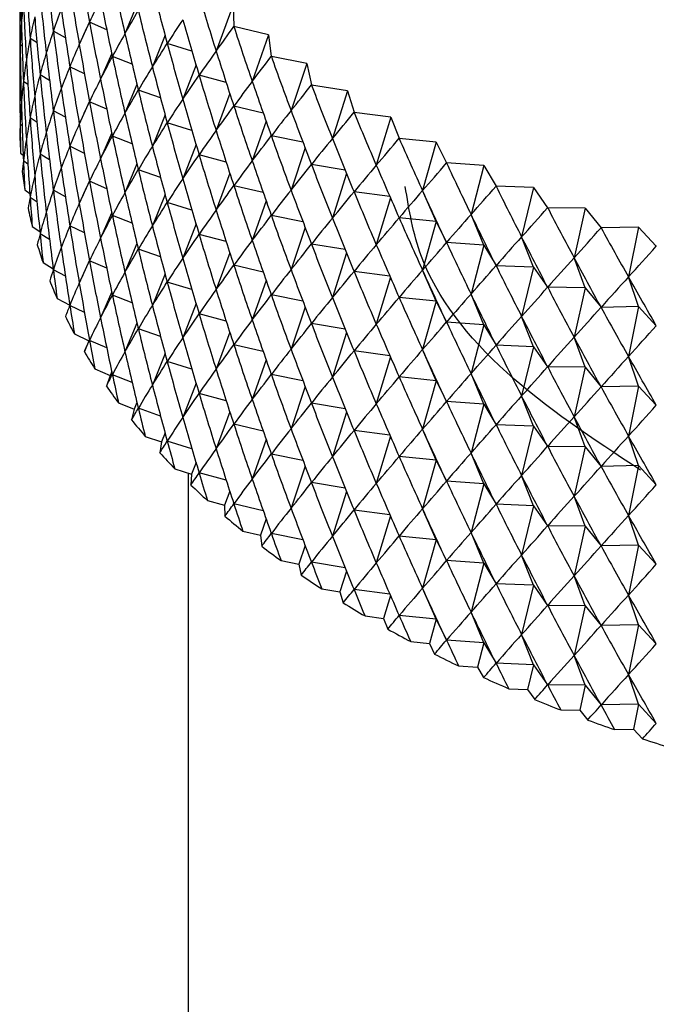
# Model space of a CAD drawing. Units: millimetres. Extents: x 5 to 995, y 5 to 995.
# Drawn here: x 880 to 883, y 850 to 854 of the extents above; entities that cross this region are included whole.
import ezdxf

# ---------------------------------------------------------------- set-up
doc = ezdxf.new("R2010")
doc.units = ezdxf.units.MM

msp = doc.modelspace()

# ---------------------------------------------------------------- linework, layer by layer
at = {"color": 7, "linetype": 'Continuous', "lineweight": 25}
for p, q in [((880.7066, 854.3089), (880.6575, 854.1909)), ((881.1017, 854.309), (881.0318, 854.1195)), ((881.1017, 854.309), (881.1044, 854.2201)), ((880.5116, 854.24), (880.4699, 854.1463)), ((880.4128, 854.1744), (880.3634, 854.201)), ((880.5826, 854.2073), (880.5121, 854.2379)), ((881.1047, 854.2198), (881.1044, 854.2201)), ((881.2475, 854.1865), (881.1047, 854.2198)), ((880.2964, 854.1526), (880.268, 854.1714)), ((880.8221, 854.1841), (880.7702, 854.0545)), ((881.2475, 854.1865), (881.1801, 853.9949)), ((881.2475, 854.1865), (881.2583, 854.0978)), ((880.2351, 854.1393), (880.2269, 854.146)), ((880.9326, 854.1197), (880.8312, 854.1508)), ((880.603, 854.1099), (880.5573, 854.0039)), ((880.6869, 854.0653), (880.6059, 854.0969)), ((881.2586, 854.0975), (881.2583, 854.0978)), ((881.4042, 854.0686), (881.2586, 854.0975)), ((880.4912, 854.026), (880.4312, 854.055)), ((880.9493, 854.0626), (880.8951, 853.9217)), ((881.4042, 854.0686), (881.3395, 853.875)), ((881.4042, 854.0686), (881.423, 853.9804)), ((880.3478, 853.999), (880.309, 854.0222)), ((881.0733, 853.99), (880.9621, 854.0199)), ((880.2588, 853.9817), (880.2406, 853.9951)), ((880.7066, 853.9823), (880.6575, 853.8643)), ((880.8036, 853.9272), (880.7124, 853.9588)), ((881.4234, 853.9801), (881.423, 853.9804)), ((881.5714, 853.9556), (881.4234, 853.9801)), ((881.0879, 853.9447), (881.0318, 853.7928)), ((881.5714, 853.9556), (881.5095, 853.7601)), ((881.5714, 853.9556), (881.5981, 853.8681)), ((880.5116, 853.9134), (880.4699, 853.8197)), ((880.5826, 853.8806), (880.5121, 853.9113)), ((881.2254, 853.8651), (881.1047, 853.8932)), ((880.2256, 853.8516), (880.2265, 853.8508)), ((880.2964, 853.826), (880.268, 853.8448)), ((880.4128, 853.8478), (880.3634, 853.8744)), ((880.8221, 853.8575), (880.7702, 853.7279)), ((881.5985, 853.8678), (881.5981, 853.8681)), ((881.7486, 853.8478), (881.5985, 853.8678)), ((881.7486, 853.8478), (881.6897, 853.6505)), ((881.7486, 853.8478), (881.7832, 853.7612)), ((880.2351, 853.8127), (880.2269, 853.8194)), ((880.9326, 853.7931), (880.8312, 853.8242)), ((881.2373, 853.8309), (881.1801, 853.6683)), ((880.603, 853.7833), (880.5573, 853.6773)), ((880.6869, 853.7387), (880.6059, 853.7702)), ((881.3884, 853.7451), (881.2586, 853.7709)), ((881.7836, 853.761), (881.7832, 853.7612)), ((881.9353, 853.7455), (881.7836, 853.761)), ((880.4912, 853.6994), (880.4312, 853.7284)), ((880.9493, 853.736), (880.8951, 853.5951)), ((881.3974, 853.7215), (881.3395, 853.5484)), ((881.9353, 853.7455), (881.8795, 853.5465)), ((881.9353, 853.7455), (881.9777, 853.6601)), ((880.229, 853.7005), (880.2396, 853.6917)), ((880.3478, 853.6723), (880.309, 853.6956)), ((881.0733, 853.6634), (880.9621, 853.6933)), ((880.2588, 853.6551), (880.2406, 853.6685)), ((880.7066, 853.6557), (880.6575, 853.5377)), ((881.562, 853.6306), (881.4234, 853.6535)), ((881.9782, 853.6599), (881.9777, 853.6601)), ((882.131, 853.649), (881.9782, 853.6599)), ((882.131, 853.649), (882.0786, 853.4483)), ((882.131, 853.649), (882.1812, 853.565)), ((880.8036, 853.6005), (880.7124, 853.6322)), ((881.0879, 853.6181), (881.0318, 853.4662)), ((881.5675, 853.6168), (881.5095, 853.4335)), ((880.5116, 853.5868), (880.4699, 853.4931)), ((880.5826, 853.554), (880.5121, 853.5847)), ((881.2254, 853.5384), (881.1047, 853.5666)), ((882.1816, 853.5648), (882.1812, 853.565)), ((882.3353, 853.5586), (882.1816, 853.5648)), ((882.3353, 853.5586), (882.2863, 853.3563)), ((882.3353, 853.5586), (882.3929, 853.4761)), ((880.2461, 853.5497), (880.2668, 853.5344)), ((880.2964, 853.4994), (880.268, 853.5182)), ((880.4128, 853.5212), (880.3634, 853.5478)), ((880.8221, 853.5309), (880.7702, 853.4013)), ((881.7455, 853.5216), (881.5985, 853.5412)), ((881.7474, 853.5172), (881.6897, 853.3239)), ((881.9353, 853.4189), (881.8795, 853.5465)), ((880.9326, 853.4665), (880.8312, 853.4975)), ((881.2373, 853.5043), (881.1801, 853.3417)), ((882.3934, 853.4759), (882.3929, 853.4761)), ((882.5474, 853.4744), (882.3934, 853.4759)), ((882.5474, 853.4744), (882.502, 853.2708)), ((882.5474, 853.4744), (882.6125, 853.3938)), ((880.603, 853.4567), (880.5573, 853.3506)), ((880.6869, 853.4121), (880.6059, 853.4436)), ((881.3884, 853.4185), (881.2586, 853.4443)), ((881.9353, 853.4189), (881.7836, 853.4344)), ((882.131, 853.3224), (882.0786, 853.4483)), ((880.2769, 853.3996), (880.3079, 853.379)), ((880.4912, 853.3727), (880.4312, 853.4018)), ((880.9493, 853.4094), (880.8951, 853.2685)), ((881.3974, 853.3948), (881.3395, 853.2218)), ((881.9353, 853.4189), (881.8795, 853.2199)), ((881.9353, 853.4189), (881.9777, 853.3335)), ((882.6129, 853.3937), (882.6125, 853.3938)), ((882.7669, 853.3968), (882.6129, 853.3937)), ((882.7669, 853.3968), (882.7252, 853.1918)), ((882.7669, 853.3968), (882.8392, 853.3183)), ((880.3478, 853.3457), (880.309, 853.369)), ((881.0733, 853.3368), (880.9621, 853.3667)), ((882.3353, 853.232), (882.2863, 853.3563)), ((880.7066, 853.3291), (880.6575, 853.211)), ((881.562, 853.3039), (881.4234, 853.3269)), ((882.131, 853.3224), (881.9782, 853.3332)), ((882.131, 853.3224), (882.0786, 853.1217)), ((882.131, 853.3224), (882.1812, 853.2383)), ((882.8397, 853.3181), (882.8392, 853.3183)), ((880.8036, 853.2739), (880.7124, 853.3056)), ((881.0879, 853.2915), (881.0318, 853.1396)), ((881.5675, 853.2902), (881.5095, 853.1069)), ((882.5474, 853.1478), (882.502, 853.2708)), ((880.3212, 853.2507), (880.3627, 853.2258)), ((880.5116, 853.2601), (880.4699, 853.1665)), ((880.5826, 853.2274), (880.5121, 853.2581)), ((881.2254, 853.2118), (881.1047, 853.2399)), ((882.3353, 853.232), (882.1816, 853.2381)), ((882.3353, 853.232), (882.2863, 853.0297)), ((882.3353, 853.232), (882.3929, 853.1495)), ((880.4128, 853.1946), (880.3634, 853.2211)), ((880.8221, 853.2043), (880.7702, 853.0746)), ((881.7455, 853.195), (881.5985, 853.2146)), ((881.7474, 853.1906), (881.6897, 852.9973)), ((881.9353, 853.0923), (881.8795, 853.2199)), ((882.7669, 853.0701), (882.7252, 853.1918)), ((880.9326, 853.1398), (880.8312, 853.1709)), ((881.2373, 853.1777), (881.1801, 853.0151)), ((882.5474, 853.1478), (882.3934, 853.1493)), ((880.603, 853.1301), (880.5573, 853.024)), ((880.6869, 853.0855), (880.6059, 853.117)), ((881.3884, 853.0919), (881.2586, 853.1177)), ((881.9353, 853.0923), (881.7836, 853.1077)), ((882.131, 852.9958), (882.0786, 853.1217)), ((882.5474, 853.1478), (882.502, 852.9441)), ((882.5474, 853.1478), (882.6125, 853.0672)), ((880.3789, 853.1033), (880.4309, 853.0753)), ((880.4912, 853.0461), (880.4312, 853.0752)), ((880.9493, 853.0827), (880.8951, 852.9418)), ((881.3974, 853.0682), (881.3395, 852.8952)), ((881.9353, 853.0923), (881.8795, 852.8932)), ((881.9353, 853.0923), (881.9777, 853.0068)), ((882.7669, 853.0701), (882.6129, 853.067)), ((882.7669, 853.0701), (882.7252, 852.8652)), ((882.7669, 853.0701), (882.8392, 852.9916)), ((881.0733, 853.0102), (880.9621, 853.0401)), ((882.3353, 852.9053), (882.2863, 853.0297)), ((880.7066, 853.0024), (880.6575, 852.8844)), ((881.562, 852.9773), (881.4234, 853.0003)), ((882.131, 852.9958), (881.9782, 853.0066)), ((882.131, 852.9958), (882.0786, 852.7951)), ((882.131, 852.9958), (882.1812, 852.9117)), ((880.4499, 852.9578), (880.5095, 852.929)), ((880.8036, 852.9473), (880.7124, 852.979)), ((881.0879, 852.9649), (881.0318, 852.813)), ((881.5675, 852.9636), (881.5095, 852.7803)), ((880.5095, 852.929), (880.4907, 852.8854)), ((880.5116, 852.9335), (880.5095, 852.929)), ((880.5826, 852.9008), (880.5121, 852.9315)), ((881.2254, 852.8852), (881.1047, 852.9133)), ((882.3353, 852.9053), (882.1816, 852.9115)), ((882.3353, 852.9053), (882.2863, 852.7031)), ((882.3353, 852.9053), (882.3929, 852.8229)), ((882.5474, 852.8212), (882.502, 852.9441)), ((880.8221, 852.8776), (880.7702, 852.748)), ((881.7455, 852.8684), (881.5985, 852.888)), ((881.9353, 852.7657), (881.8795, 852.8932)), ((882.7669, 852.7435), (882.7252, 852.8652)), ((880.9326, 852.8132), (880.8312, 852.8443)), ((881.2373, 852.851), (881.1801, 852.6884)), ((881.7474, 852.864), (881.6897, 852.6707)), ((880.5341, 852.8147), (880.5962, 852.7877)), ((880.5962, 852.7877), (880.5813, 852.7436)), ((880.603, 852.8035), (880.5962, 852.7877)), ((880.6869, 852.7589), (880.6059, 852.7904)), ((881.3884, 852.7653), (881.2586, 852.7911)), ((882.131, 852.6692), (882.0786, 852.7951)), ((882.5474, 852.8212), (882.3934, 852.8227)), ((882.5474, 852.8212), (882.502, 852.6175)), ((882.5474, 852.8212), (882.6125, 852.7406)), ((880.9493, 852.7561), (880.8951, 852.6152)), ((881.9353, 852.7657), (881.7836, 852.7811)), ((881.9353, 852.7657), (881.8795, 852.5666)), ((881.9353, 852.7657), (881.9777, 852.6802)), ((882.7669, 852.7435), (882.6129, 852.7404)), ((882.7669, 852.7435), (882.7252, 852.5386)), ((882.7669, 852.7435), (882.8392, 852.665)), ((881.0733, 852.6835), (880.9621, 852.7134)), ((881.3974, 852.7416), (881.3395, 852.5686)), ((882.3353, 852.5787), (882.2863, 852.7031)), ((880.631, 852.6744), (880.6955, 852.6492)), ((880.7066, 852.6758), (880.6955, 852.6492)), ((881.562, 852.6507), (881.4234, 852.6736)), ((882.131, 852.6692), (881.9782, 852.68)), ((882.131, 852.6692), (882.0786, 852.4685)), ((882.131, 852.6692), (882.1812, 852.5851)), ((880.6955, 852.6492), (880.6847, 852.6048)), ((880.8036, 852.6207), (880.7124, 852.6523)), ((881.0879, 852.6382), (881.0318, 852.4864)), ((881.5675, 852.637), (881.5095, 852.4537)), ((881.2254, 852.5586), (881.1047, 852.5867)), ((882.3353, 852.5787), (882.1816, 852.5849)), ((882.5474, 852.4946), (882.502, 852.6175)), ((880.8221, 852.551), (880.8073, 852.514)), ((881.7455, 852.5418), (881.5985, 852.5614)), ((881.9353, 852.4391), (881.8795, 852.5666)), ((882.3353, 852.5787), (882.2863, 852.3765)), ((882.3353, 852.5787), (882.3929, 852.4963)), ((880.7406, 852.5371), (880.8073, 852.514)), ((880.8073, 852.514), (880.8005, 852.4692)), ((880.9326, 852.4866), (880.8312, 852.5177)), ((881.2373, 852.5244), (881.1801, 852.3618)), ((881.7474, 852.5374), (881.6897, 852.344)), ((882.7669, 852.4169), (882.7252, 852.5386)), ((881.3884, 852.4387), (881.2586, 852.4645)), ((882.131, 852.3426), (882.0786, 852.4685)), ((882.5474, 852.4946), (882.3934, 852.4961)), ((882.5474, 852.4946), (882.502, 852.2909)), ((882.5474, 852.4946), (882.6125, 852.414)), ((880.9493, 852.4295), (880.9312, 852.3823)), ((881.9353, 852.4391), (881.7836, 852.4545)), ((881.9353, 852.4391), (881.8795, 852.24)), ((881.9353, 852.4391), (881.9777, 852.3536)), ((880.8625, 852.4034), (880.9312, 852.3823)), ((880.9169, 852.3867), (880.9169, 849.6451)), ((880.9312, 852.3823), (880.9284, 852.3374)), ((881.0733, 852.3569), (880.9621, 852.3868)), ((881.3974, 852.415), (881.3395, 852.2419)), ((882.7669, 852.4169), (882.6129, 852.4138)), ((882.7669, 852.4169), (882.7252, 852.2119)), ((882.7669, 852.4169), (882.8392, 852.3384)), ((881.562, 852.3241), (881.4234, 852.347)), ((882.131, 852.3426), (881.9782, 852.3534)), ((882.131, 852.3426), (882.0786, 852.1419)), ((882.131, 852.3426), (882.1812, 852.2585)), ((882.3353, 852.2521), (882.2863, 852.3765)), ((881.0879, 852.3116), (881.0668, 852.2545)), ((881.5675, 852.3103), (881.5095, 852.127)), ((880.9963, 852.2735), (881.0668, 852.2545)), ((881.2254, 852.232), (881.1047, 852.2601)), ((882.3353, 852.2521), (882.1816, 852.2583)), ((882.5474, 852.1679), (882.502, 852.2909)), ((881.0668, 852.2545), (881.0681, 852.2096)), ((881.7455, 852.2152), (881.5985, 852.2347)), ((881.9353, 852.1125), (881.8795, 852.24)), ((882.3353, 852.2521), (882.2863, 852.0499)), ((882.3353, 852.2521), (882.3929, 852.1697)), ((881.2373, 852.1978), (881.2138, 852.131)), ((881.7474, 852.2108), (881.6897, 852.0174)), ((882.7669, 852.0903), (882.7252, 852.2119)), ((881.1417, 852.1478), (881.2138, 852.131)), ((881.3884, 852.1121), (881.2586, 852.1379)), ((882.131, 852.0159), (882.0786, 852.1419)), ((882.5474, 852.1679), (882.3934, 852.1695)), ((882.5474, 852.1679), (882.502, 851.9643)), ((882.5474, 852.1679), (882.6125, 852.0874)), ((881.2138, 852.131), (881.2192, 852.0862)), ((881.9353, 852.1125), (881.7836, 852.1279)), ((881.9353, 852.1125), (881.8795, 851.9134)), ((881.9353, 852.1125), (881.9777, 852.027)), ((881.3974, 852.0884), (881.3718, 852.0121)), ((882.7669, 852.0903), (882.6129, 852.0872)), ((882.7669, 852.0903), (882.7252, 851.8853)), ((882.7669, 852.0903), (882.8392, 852.0118)), ((881.2983, 852.0267), (881.3718, 852.0121)), ((881.562, 851.9975), (881.4234, 852.0204)), ((882.131, 852.0159), (881.9782, 852.0268)), ((882.131, 852.0159), (882.0786, 851.8153)), ((882.131, 852.0159), (882.1812, 851.9319)), ((882.3353, 851.9255), (882.2863, 852.0499)), ((881.3718, 852.0121), (881.3813, 851.9675)), ((881.5675, 851.9837), (881.5404, 851.8982)), ((882.5474, 851.8413), (882.502, 851.9643)), ((881.4657, 851.9105), (881.5404, 851.8982)), ((881.5404, 851.8982), (881.5539, 851.8539)), ((881.7455, 851.8885), (881.5985, 851.9081)), ((881.9353, 851.7858), (881.8795, 851.9134)), ((882.3353, 851.9255), (882.1816, 851.9317)), ((882.3353, 851.9255), (882.2863, 851.7233)), ((882.3353, 851.9255), (882.3929, 851.843)), ((881.7474, 851.8841), (881.7191, 851.7895)), ((882.7669, 851.7637), (882.7252, 851.8853)), ((882.131, 851.6893), (882.0786, 851.8153)), ((882.5474, 851.8413), (882.3934, 851.8429)), ((882.5474, 851.8413), (882.502, 851.6377)), ((882.5474, 851.8413), (882.6125, 851.7607)), ((881.6433, 851.7996), (881.7191, 851.7895)), ((881.7191, 851.7895), (881.7366, 851.7457)), ((881.9353, 851.7858), (881.7836, 851.8013)), ((881.9353, 851.7858), (881.9074, 851.6863)), ((881.9353, 851.7858), (881.9777, 851.7004)), ((882.7669, 851.7637), (882.6129, 851.7606)), ((882.7669, 851.7637), (882.7252, 851.5587)), ((882.7669, 851.7637), (882.8392, 851.6852)), ((881.8308, 851.6941), (881.9074, 851.6863)), ((882.131, 851.6893), (881.9782, 851.7002)), ((882.3353, 851.5989), (882.2863, 851.7233)), ((881.9074, 851.6863), (881.9289, 851.6431)), ((882.131, 851.6893), (882.1048, 851.589)), ((882.131, 851.6893), (882.1812, 851.6053)), ((882.5474, 851.5147), (882.502, 851.6377)), ((882.0276, 851.5945), (882.1048, 851.589)), ((882.1048, 851.589), (882.1301, 851.5465)), ((882.3353, 851.5989), (882.1816, 851.6051)), ((882.3353, 851.5989), (882.3108, 851.4978)), ((882.3353, 851.5989), (882.3929, 851.5164)), ((882.7669, 851.4371), (882.7252, 851.5587)), ((882.2332, 851.5009), (882.3108, 851.4978)), ((882.3108, 851.4978), (882.3399, 851.4561)), ((882.5474, 851.5147), (882.3934, 851.5162)), ((882.5474, 851.5147), (882.5247, 851.4129)), ((882.5474, 851.5147), (882.6125, 851.4341)), ((882.4469, 851.4137), (882.5247, 851.4129)), ((882.5247, 851.4129), (882.5576, 851.3722)), ((882.7669, 851.4371), (882.6129, 851.434)), ((882.7669, 851.4371), (882.746, 851.3346)), ((882.7669, 851.4371), (882.8392, 851.3586)), ((882.6683, 851.333), (882.746, 851.3346)), ((882.746, 851.3346), (882.7825, 851.2949))]:
    msp.add_line(p, q, dxfattribs=at)
for centre, radius, start, end in [((881.8951, 853.8136), 1.6699, 181.3102, 183.8842), ((881.9224, 853.8163), 1.6973, 186.4902, 189.0364), ((881.9765, 853.8263), 1.7524, 191.6005, 194.0931), ((882.0563, 853.8484), 1.8352, 196.5908, 199.0078), ((882.1604, 853.8869), 1.9462, 201.4191, 203.7432), ((882.2868, 853.9457), 2.0856, 206.0532, 208.2726), ((882.433, 854.0282), 2.2536, 210.4718, 212.5796), ((882.5965, 854.137), 2.45, 214.6633, 216.6568), ((882.7741, 854.2742), 2.6744, 218.6245, 220.5049), ((882.9627, 854.4407), 2.926, 222.3591, 224.1301), ((883.1589, 854.6371), 3.2037, 225.8757, 227.5428), ((883.3593, 854.8627), 3.5055, 229.1861, 230.7561), ((883.5607, 855.1161), 3.8292, 232.3044, 233.7846), ((883.7595, 855.3952), 4.1719, 235.2456, 236.6436), ((883.9529, 855.6968), 4.5302, 238.0248, 239.348), ((884.138, 856.0173), 4.9003, 240.6571, 241.9128), ((884.3121, 856.3523), 5.2779, 243.1568, 244.3519), ((884.4732, 856.6969), 5.6583, 245.5377, 246.6786), ((884.6195, 857.0456), 6.0365, 247.81247, 248.90525), ((884.7497, 857.3928), 6.4073, 249.99304, 251.04323), ((884.8631, 857.7327), 6.7656, 252.09045, 253.10322)]:
    msp.add_arc(centre, radius, start, end, dxfattribs=at)
for centre, major_axis, ratio, start_param, end_param in [((885.2252, 864.1835), (3.7622, 13.3886), 0.245979, 2.448787, 2.474911), ((885.2252, 845.5664), (-4.5835, 12.5482), 0.159215, 0.725208, 0.751332), ((885.2252, 844.9132), (-4.1658, 13.0504), 0.211883, 0.69072, 0.716844), ((885.2252, 845.2398), (-4.3922, 12.806), 0.186579, 0.707665, 0.733788), ((885.2252, 865.1634), (2.544, 14.0193), 0.307037, 2.497335, 2.523459), ((885.2252, 844.5866), (-3.9051, 13.2799), 0.235131, 0.674495, 0.700619), ((885.2252, 864.8368), (2.9285, 13.8642), 0.292309, 2.48458, 2.510704), ((885.2252, 845.893), (-4.8038, 12.1394), 0.11425, 0.752311, 0.778435), ((885.2252, 864.1835), (4.8849, 10.4524), 0.102032, 2.848161, 2.874285), ((885.2252, 864.1835), (3.6111, 13.493), 0.256307, 2.456389, 2.482513), ((885.2252, 864.5102), (3.285, 13.6883), 0.275381, 2.470934, 2.497058), ((885.2252, 845.5664), (-4.1103, 9.3271), 0.305243, 0.239267, 0.265391), ((885.2252, 845.5664), (-4.6659, 12.4147), 0.144754, 0.734159, 0.760282), ((885.2252, 865.49), (1.9207, 14.2097), 0.324877, 2.514901, 2.541025), ((885.2252, 845.2398), (-4.386, 9.5838), 0.250477, 0.238978, 0.265101), ((885.2252, 845.2398), (-4.4922, 12.6787), 0.173155, 0.71637, 0.742494), ((885.2252, 865.1634), (4.9781, 11.5115), 0.0406, 3.466862, 3.492986), ((885.2252, 865.1634), (2.342, 14.0885), 0.313559, 2.50339, 2.529514), ((885.2252, 844.9132), (-4.602, 9.8614), 0.198227, 0.244594, 0.270718), ((885.2252, 844.9132), (-4.2833, 12.93), 0.199488, 0.69911, 0.725233), ((885.2252, 845.893), (-3.5552, 9.001), 0.390592, 0.256211, 0.282335), ((885.2252, 845.893), (-4.8592, 11.998), 0.098194, 0.761463, 0.787587), ((885.2252, 863.8569), (3.9051, 13.2799), 0.235131, 2.449148, 2.467098), ((885.2252, 844.5866), (-4.7665, 10.1527), 0.148732, 0.254438, 0.280562), ((885.2252, 844.5866), (-4.0397, 13.1671), 0.223764, 0.682511, 0.708635), ((885.2252, 864.5102), (4.9836, 10.9083), 0.037078, 2.825049, 2.851173), ((885.2252, 864.5102), (3.1104, 13.7788), 0.284116, 2.47787, 2.503993), ((885.2252, 864.8368), (4.9999, 11.2117), 0.002987, 3.449055, 3.475179), ((885.2252, 864.8368), (2.7396, 13.9444), 0.299952, 2.491067, 2.517191), ((885.2252, 865.49), (4.8758, 11.9499), 0.092662, 3.49424, 3.520363), ((885.2252, 865.49), (1.7022, 14.2612), 0.329659, 2.520382, 2.546505), ((885.2252, 864.1835), (4.928, 10.604), 0.079714, 2.840877, 2.867001), ((885.2252, 864.1835), (3.4519, 13.593), 0.266109, 2.463773, 2.489897), ((885.2252, 845.5664), (-3.9462, 9.2093), 0.3334, 0.242333, 0.268456), ((885.2252, 845.5664), (-4.7393, 12.2783), 0.129768, 0.743201, 0.769325), ((885.2252, 863.8569), (4.8312, 10.3018), 0.125035, 2.854913, 2.881037), ((885.2252, 863.8569), (3.7622, 13.3886), 0.245979, 2.448787, 2.474911), ((885.2252, 845.2398), (-4.2563, 9.4524), 0.277573, 0.238255, 0.264379), ((885.2252, 845.2398), (-4.5835, 12.5482), 0.159215, 0.725208, 0.751332), ((885.2252, 865.1634), (4.9532, 11.6594), 0.058522, 3.475938, 3.502061), ((885.2252, 865.1634), (2.1341, 14.1521), 0.319508, 2.509242, 2.535365), ((885.2252, 845.893), (-3.3226, 8.9134), 0.419186, 0.267991, 0.294115), ((885.2252, 845.893), (-4.9056, 11.8544), 0.081591, 0.77063, 0.796754), ((885.2252, 844.5866), (-4.6903, 10.0057), 0.17313, 0.249072, 0.275196), ((885.2252, 844.5866), (-4.1658, 13.0504), 0.211883, 0.69072, 0.716844), ((885.2252, 844.9132), (-4.5009, 9.7205), 0.224017, 0.241166, 0.26729), ((885.2252, 844.9132), (-4.3922, 12.806), 0.186579, 0.707665, 0.733788), ((885.2252, 864.8368), (4.9937, 11.3622), 0.022092, 3.457887, 3.484011), ((885.2252, 864.8368), (2.544, 14.0193), 0.307037, 2.497335, 2.523459), ((885.2252, 865.49), (4.8235, 12.092), 0.108901, 3.5034, 3.529524), ((885.2252, 865.49), (1.4793, 14.3065), 0.333847, 2.525699, 2.551823), ((885.2252, 844.2599), (-3.9051, 13.2799), 0.235131, 0.674495, 0.700619), ((885.2252, 864.5102), (4.9966, 11.0603), 0.016732, 2.816649, 2.842773), ((885.2252, 864.5102), (2.9285, 13.8642), 0.292309, 2.48458, 2.510704), ((885.2252, 845.5664), (-3.7621, 9.1001), 0.361911, 0.247832, 0.273955), ((885.2252, 845.5664), (-4.8038, 12.1394), 0.11425, 0.752311, 0.778435), ((885.2252, 864.1835), (4.9608, 10.7561), 0.058067, 2.833147, 2.859271), ((885.2252, 864.1835), (3.285, 13.6883), 0.275381, 2.470934, 2.497058), ((885.2252, 845.2398), (-4.1103, 9.3271), 0.305243, 0.239267, 0.265391), ((885.2252, 845.2398), (-4.6659, 12.4147), 0.144754, 0.734159, 0.760282), ((885.2252, 865.1634), (4.9191, 11.8056), 0.075872, 3.485075, 3.511199), ((885.2252, 865.1634), (1.9207, 14.2097), 0.324877, 2.514901, 2.541025), ((885.2252, 863.8569), (4.8849, 10.4524), 0.102032, 2.848161, 2.874285), ((885.2252, 863.8569), (3.6111, 13.493), 0.256307, 2.456389, 2.482513), ((885.2252, 844.9132), (-4.386, 9.5838), 0.250477, 0.238978, 0.265101), ((885.2252, 844.9132), (-4.4922, 12.6787), 0.173155, 0.71637, 0.742494), ((885.2252, 864.8368), (4.9781, 11.5115), 0.0406, 3.466862, 3.492986), ((885.2252, 864.8368), (2.342, 14.0885), 0.313559, 2.50339, 2.529514), ((885.2252, 845.893), (-3.0605, 8.8386), 0.447341, 0.28376, 0.309884), ((885.2252, 845.893), (-4.9428, 11.7089), 0.064431, 0.77978, 0.805904), ((885.2252, 865.49), (4.7621, 12.2318), 0.124599, 3.512527, 3.538651), ((885.2252, 865.49), (1.2523, 14.3454), 0.337435, 2.530871, 2.556995), ((885.2252, 844.5866), (-4.602, 9.8614), 0.198227, 0.244594, 0.270718), ((885.2252, 844.5866), (-4.2833, 12.93), 0.199488, 0.69911, 0.725233), ((885.2252, 845.5664), (-3.5552, 9.001), 0.390592, 0.256211, 0.282335), ((885.2252, 845.5664), (-4.8592, 11.998), 0.098194, 0.761463, 0.787587), ((885.2252, 844.2599), (-4.7665, 10.1527), 0.148732, 0.254438, 0.280562), ((885.2252, 844.2599), (-4.0397, 13.1671), 0.223764, 0.682511, 0.708635), ((885.2252, 864.5102), (4.9999, 11.2117), 0.002987, 3.449055, 3.475179), ((885.2252, 864.5102), (2.7396, 13.9444), 0.299952, 2.491067, 2.517191), ((885.2252, 865.1634), (4.8758, 11.9499), 0.092662, 3.49424, 3.520363), ((885.2252, 865.1634), (1.7022, 14.2612), 0.329659, 2.520382, 2.546505), ((885.2252, 863.8569), (4.928, 10.604), 0.079714, 2.840877, 2.867001), ((885.2252, 863.8569), (3.4519, 13.593), 0.266109, 2.463773, 2.489897), ((885.2252, 864.1835), (4.9836, 10.9083), 0.037078, 2.825049, 2.851173), ((885.2252, 864.1835), (3.1104, 13.7788), 0.284116, 2.47787, 2.503993), ((885.2252, 845.2398), (-3.9462, 9.2093), 0.3334, 0.242333, 0.268456), ((885.2252, 845.2398), (-4.7393, 12.2783), 0.129768, 0.743201, 0.769325), ((885.2252, 845.893), (-2.765, 8.7779), 0.47459, 0.304154, 0.330278), ((885.2252, 845.893), (-4.9708, 11.5615), 0.046703, 0.788881, 0.815004), ((885.2252, 865.49), (4.6916, 12.369), 0.139764, 3.521595, 3.547719), ((885.2252, 865.49), (1.022, 14.3778), 0.340416, 2.535918, 2.562041), ((885.2252, 863.5303), (4.8312, 10.3018), 0.125035, 2.854913, 2.867842), ((885.2252, 863.5303), (3.7622, 13.3886), 0.245979, 2.448787, 2.461717), ((885.2252, 844.9132), (-4.2563, 9.4524), 0.277573, 0.238255, 0.264379), ((885.2252, 844.9132), (-4.5835, 12.5482), 0.159215, 0.725208, 0.751332), ((885.2252, 864.8368), (4.9532, 11.6594), 0.058522, 3.475938, 3.502061), ((885.2252, 864.8368), (2.1341, 14.1521), 0.319508, 2.509242, 2.535365), ((885.2252, 844.2599), (-4.6903, 10.0057), 0.17313, 0.249072, 0.275196), ((885.2252, 844.2599), (-4.1658, 13.0504), 0.211883, 0.69072, 0.716844), ((885.2252, 844.5866), (-4.5009, 9.7205), 0.224017, 0.241166, 0.26729), ((885.2252, 844.5866), (-4.3922, 12.806), 0.186579, 0.707665, 0.733788), ((885.2252, 864.5102), (4.9937, 11.3622), 0.022092, 3.457887, 3.484011), ((885.2252, 864.5102), (2.544, 14.0193), 0.307037, 2.497335, 2.523459), ((885.2252, 845.5664), (-3.3226, 8.9134), 0.419186, 0.267991, 0.294115), ((885.2252, 845.5664), (-4.9056, 11.8544), 0.081591, 0.77063, 0.796754), ((885.2252, 865.1634), (4.8235, 12.092), 0.108901, 3.5034, 3.529524), ((885.2252, 865.1634), (1.4793, 14.3065), 0.333847, 2.525699, 2.551823), ((885.2252, 845.893), (-2.432, 8.7317), 0.500325, 0.329802, 0.355926), ((885.2252, 845.893), (-4.9895, 11.4127), 0.028394, 0.797894, 0.824018), ((885.2252, 865.49), (4.6123, 12.5035), 0.154401, 3.530579, 3.556703), ((885.2252, 865.49), (0.7888, 14.4037), 0.342787, 2.54086, 2.566984), ((885.2252, 864.1835), (4.9966, 11.0603), 0.016732, 2.816649, 2.842773), ((885.2252, 864.1835), (2.9285, 13.8642), 0.292309, 2.48458, 2.510704), ((885.2252, 845.2398), (-3.7621, 9.1001), 0.361911, 0.247832, 0.273955), ((885.2252, 845.2398), (-4.8038, 12.1394), 0.11425, 0.752311, 0.778435), ((885.2252, 863.8569), (4.9608, 10.7561), 0.058067, 2.833147, 2.859271), ((885.2252, 863.8569), (3.285, 13.6883), 0.275381, 2.470934, 2.497058), ((885.2252, 844.9132), (-4.1103, 9.3271), 0.305243, 0.239267, 0.265391), ((885.2252, 844.9132), (-4.6659, 12.4147), 0.144754, 0.734159, 0.760282), ((885.2252, 864.8368), (4.9191, 11.8056), 0.075872, 3.485075, 3.511199), ((885.2252, 864.8368), (1.9207, 14.2097), 0.324877, 2.514901, 2.541025), ((885.2252, 863.5303), (4.8849, 10.4524), 0.102032, 2.848161, 2.861091), ((885.2252, 863.5303), (3.6111, 13.493), 0.256307, 2.456389, 2.469318), ((885.2252, 844.5866), (-4.386, 9.5838), 0.250477, 0.238978, 0.265101), ((885.2252, 844.5866), (-4.4922, 12.6787), 0.173155, 0.71637, 0.742494), ((885.2252, 845.5664), (-3.0605, 8.8386), 0.447341, 0.28376, 0.309884), ((885.2252, 845.5664), (-4.9428, 11.7089), 0.064431, 0.77978, 0.805904), ((885.2252, 865.1634), (4.7621, 12.2318), 0.124599, 3.512527, 3.538651), ((885.2252, 865.1634), (1.2523, 14.3454), 0.337435, 2.530871, 2.556995), ((885.2252, 845.893), (-2.0578, 8.6999), 0.52379, 0.361227, 0.387351), ((885.2252, 845.893), (-4.9989, 11.2625), 0.009491, 0.806779, 0.832903), ((885.2252, 865.49), (4.524, 12.6351), 0.168516, 3.539457, 3.565581), ((885.2252, 865.49), (0.5535, 14.4228), 0.344542, 2.54572, 2.571844), ((885.2252, 844.2599), (-4.602, 9.8614), 0.198227, 0.244594, 0.270718), ((885.2252, 844.2599), (-4.2833, 12.93), 0.199488, 0.69911, 0.725233), ((885.2252, 864.5102), (4.9781, 11.5115), 0.0406, 3.466862, 3.492986), ((885.2252, 864.5102), (2.342, 14.0885), 0.313559, 2.50339, 2.529514), ((885.2252, 845.2398), (-3.5552, 9.001), 0.390592, 0.256211, 0.282335), ((885.2252, 845.2398), (-4.8592, 11.998), 0.098194, 0.761463, 0.787587), ((885.2252, 864.1835), (4.9999, 11.2117), 0.002987, 3.449055, 3.475179), ((885.2252, 864.1835), (2.7396, 13.9444), 0.299952, 2.491067, 2.517191), ((885.2252, 864.8368), (4.8758, 11.9499), 0.092662, 3.49424, 3.520363), ((885.2252, 864.8368), (1.7022, 14.2612), 0.329659, 2.520382, 2.546505), ((885.2252, 865.49), (4.4269, 12.7635), 0.182114, 3.548209, 3.574333), ((885.2252, 865.49), (0.3166, 14.4353), 0.345679, 2.550523, 2.576646), ((885.2252, 863.5303), (4.928, 10.604), 0.079714, 2.840877, 2.853806), ((885.2252, 863.5303), (3.4519, 13.593), 0.266109, 2.463773, 2.476702), ((885.2252, 863.8569), (4.9836, 10.9083), 0.037078, 2.825049, 2.851173), ((885.2252, 863.8569), (3.1104, 13.7788), 0.284116, 2.47787, 2.503993), ((885.2252, 844.9132), (-3.9462, 9.2093), 0.3334, 0.242333, 0.268456), ((885.2252, 844.9132), (-4.7393, 12.2783), 0.129768, 0.743201, 0.769325), ((885.2252, 845.5664), (-2.765, 8.7779), 0.47459, 0.304154, 0.330278), ((885.2252, 845.5664), (-4.9708, 11.5615), 0.046703, 0.788881, 0.815004), ((885.2252, 865.1634), (4.6916, 12.369), 0.139764, 3.521595, 3.547719), ((885.2252, 865.1634), (1.022, 14.3778), 0.340416, 2.535918, 2.562041), ((885.2252, 845.893), (-1.6408, 8.6808), 0.544086, 0.398682, 0.424805), ((885.2252, 845.893), (-4.9988, 11.1114), 0.010019, 5.44157, 5.467694), ((885.2252, 844.5866), (-4.2563, 9.4524), 0.277573, 0.238255, 0.264379), ((885.2252, 844.5866), (-4.5835, 12.5482), 0.159215, 0.725208, 0.751332), ((885.2252, 864.5102), (4.9532, 11.6594), 0.058522, 3.475938, 3.502061), ((885.2252, 864.5102), (2.1341, 14.1521), 0.319508, 2.509242, 2.535365), ((885.2252, 865.49), (4.321, 12.8886), 0.195196, 3.556817, 3.582941), ((885.2252, 865.49), (0.0789, 14.4409), 0.346195, 2.555292, 2.581415), ((885.2252, 844.2599), (-4.5009, 9.7205), 0.224017, 0.241166, 0.26729), ((885.2252, 844.2599), (-4.3922, 12.806), 0.186579, 0.707665, 0.733788), ((885.2252, 864.1835), (4.9937, 11.3622), 0.022092, 3.457887, 3.484011), ((885.2252, 864.1835), (2.544, 14.0193), 0.307037, 2.497335, 2.523459), ((885.2252, 845.2398), (-3.3226, 8.9134), 0.419186, 0.267991, 0.294115), ((885.2252, 845.2398), (-4.9056, 11.8544), 0.081591, 0.77063, 0.796754), ((885.2252, 864.8368), (4.8235, 12.092), 0.108901, 3.5034, 3.529524), ((885.2252, 864.8368), (1.4793, 14.3065), 0.333847, 2.525699, 2.551823), ((885.2252, 845.5664), (-2.432, 8.7317), 0.500325, 0.329802, 0.355926), ((885.2252, 845.5664), (-4.9895, 11.4127), 0.028394, 0.797894, 0.824018), ((885.2252, 865.1634), (4.6123, 12.5035), 0.154401, 3.530579, 3.556703), ((885.2252, 865.1634), (0.7888, 14.4037), 0.342787, 2.54086, 2.566984), ((885.2252, 845.893), (-1.1824, 8.6717), 0.560231, 0.44193, 0.468054), ((885.2252, 845.893), (-4.9891, 10.9596), 0.030152, 5.433082, 5.459206), ((885.2252, 863.8569), (4.9966, 11.0603), 0.016732, 2.816649, 2.842773), ((885.2252, 863.8569), (2.9285, 13.8642), 0.292309, 2.48458, 2.510704), ((885.2252, 844.9132), (-3.7621, 9.1001), 0.361911, 0.247832, 0.273955), ((885.2252, 844.9132), (-4.8038, 12.1394), 0.11425, 0.752311, 0.778435), ((885.2252, 865.49), (4.2064, 13.0103), 0.207764, 3.565264, 3.591388), ((885.2252, 865.49), (-0.1591, 14.4398), 0.346091, 2.560052, 2.586176), ((885.2252, 863.5303), (4.9608, 10.7561), 0.058067, 2.833147, 2.846077), ((885.2252, 863.5303), (3.285, 13.6883), 0.275381, 2.470934, 2.483863), ((885.2252, 844.5866), (-4.1103, 9.3271), 0.305243, 0.239267, 0.265391), ((885.2252, 844.5866), (-4.6659, 12.4147), 0.144754, 0.734159, 0.760282), ((885.2252, 864.5102), (4.9191, 11.8056), 0.075872, 3.485075, 3.511199), ((885.2252, 864.5102), (1.9207, 14.2097), 0.324877, 2.514901, 2.541025), ((885.2252, 845.893), (-0.6892, 8.6688), 0.571275, 0.490039, 0.516162), ((885.2252, 845.893), (-4.9696, 10.8074), 0.050923, 5.424875, 5.450999), ((885.2252, 844.2599), (-4.386, 9.5838), 0.250477, 0.238978, 0.265101), ((885.2252, 844.2599), (-4.4922, 12.6787), 0.173155, 0.71637, 0.742494), ((885.2252, 845.2398), (-3.0605, 8.8386), 0.447341, 0.28376, 0.309884), ((885.2252, 845.2398), (-4.9428, 11.7089), 0.064431, 0.77978, 0.805904), ((885.2252, 864.8368), (4.7621, 12.2318), 0.124599, 3.512527, 3.538651), ((885.2252, 864.8368), (1.2523, 14.3454), 0.337435, 2.530871, 2.556995), ((885.2252, 845.5664), (-2.0578, 8.6999), 0.52379, 0.361227, 0.387351), ((885.2252, 845.5664), (-4.9989, 11.2625), 0.009491, 0.806779, 0.832903), ((885.2252, 865.1634), (4.524, 12.6351), 0.168516, 3.539457, 3.565581), ((885.2252, 865.1634), (0.5535, 14.4228), 0.344542, 2.54572, 2.571844), ((885.2252, 865.49), (4.0831, 13.1282), 0.219819, 3.573535, 3.599659), ((885.2252, 864.1835), (4.9781, 11.5115), 0.0406, 3.466862, 3.492986), ((885.2252, 864.1835), (2.342, 14.0885), 0.313559, 2.50339, 2.529514), ((885.2252, 845.893), (-0.1733, 8.6684), 0.57646, 0.541297, 0.567421), ((885.2252, 845.893), (-4.9402, 10.6552), 0.072346, 5.417013, 5.443137), ((885.2252, 863.8569), (4.9999, 11.2117), 0.002987, 3.449055, 3.475179), ((885.2252, 863.8569), (2.7396, 13.9444), 0.299952, 2.491067, 2.517191), ((885.2252, 844.9132), (-3.5552, 9.001), 0.390592, 0.256211, 0.282335), ((885.2252, 844.9132), (-4.8592, 11.998), 0.098194, 0.761463, 0.787587), ((885.2252, 864.5102), (4.8758, 11.9499), 0.092662, 3.49424, 3.520363), ((885.2252, 864.5102), (1.7022, 14.2612), 0.329659, 2.520382, 2.546505), ((885.2252, 865.1634), (4.4269, 12.7635), 0.182114, 3.548209, 3.574333), ((885.2252, 865.1634), (0.3166, 14.4353), 0.345679, 2.550523, 2.576646), ((885.2252, 863.5303), (4.9836, 10.9083), 0.037078, 2.825049, 2.837978), ((885.2252, 863.5303), (3.1104, 13.7788), 0.284116, 2.47787, 2.490799), ((885.2252, 844.5866), (-3.9462, 9.2093), 0.3334, 0.242333, 0.268456), ((885.2252, 844.5866), (-4.7393, 12.2783), 0.129768, 0.743201, 0.769325), ((885.2252, 845.2398), (-2.765, 8.7779), 0.47459, 0.304154, 0.330278), ((885.2252, 845.2398), (-4.9708, 11.5615), 0.046703, 0.788881, 0.815004), ((885.2252, 864.8368), (4.6916, 12.369), 0.139764, 3.521595, 3.547719), ((885.2252, 864.8368), (1.022, 14.3778), 0.340416, 2.535918, 2.562041), ((885.2252, 845.5664), (-1.6408, 8.6808), 0.544086, 0.398682, 0.424805), ((885.2252, 845.5664), (-4.9988, 11.1114), 0.010019, 5.44157, 5.467694), ((885.2252, 845.893), (0.3487, 8.6684), 0.575401, 0.593389, 0.619512), ((885.2252, 845.893), (-4.9006, 10.5034), 0.094437, 5.40957, 5.435694), ((885.2252, 844.2599), (-4.2563, 9.4524), 0.277573, 0.238255, 0.264379), ((885.2252, 844.2599), (-4.5835, 12.5482), 0.159215, 0.725208, 0.751332), ((885.2252, 864.1835), (4.9532, 11.6594), 0.058522, 3.475938, 3.502061), ((885.2252, 864.1835), (2.1341, 14.1521), 0.319508, 2.509242, 2.535365), ((885.2252, 865.1634), (4.321, 12.8886), 0.195196, 3.556817, 3.582941), ((885.2252, 865.1634), (0.0789, 14.4409), 0.346195, 2.555292, 2.581415), ((885.2252, 863.8569), (4.9937, 11.3622), 0.022092, 3.457887, 3.484011), ((885.2252, 863.8569), (2.544, 14.0193), 0.307037, 2.497335, 2.523459), ((885.2252, 844.9132), (-3.3226, 8.9134), 0.419186, 0.267991, 0.294115), ((885.2252, 844.9132), (-4.9056, 11.8544), 0.081591, 0.77063, 0.796754), ((885.2252, 864.5102), (4.8235, 12.092), 0.108901, 3.5034, 3.529524), ((885.2252, 864.5102), (1.4793, 14.3065), 0.333847, 2.525699, 2.551823), ((885.2252, 864.8368), (4.6123, 12.5035), 0.154401, 3.530579, 3.556703), ((885.2252, 864.8368), (0.7888, 14.4037), 0.342787, 2.54086, 2.566984), ((885.2252, 845.5664), (-1.1824, 8.6717), 0.560231, 0.44193, 0.468054), ((885.2252, 845.5664), (-4.9891, 10.9596), 0.030152, 5.433082, 5.459206), ((885.2252, 863.5303), (4.9966, 11.0603), 0.016732, 2.816649, 2.829578), ((885.2252, 863.5303), (2.9285, 13.8642), 0.292309, 2.48458, 2.497509), ((885.2252, 844.5866), (-3.7621, 9.1001), 0.361911, 0.247832, 0.273955), ((885.2252, 844.5866), (-4.8038, 12.1394), 0.11425, 0.752311, 0.778435), ((885.2252, 845.2398), (-2.432, 8.7317), 0.500325, 0.329802, 0.355926), ((885.2252, 845.2398), (-4.9895, 11.4127), 0.028394, 0.797894, 0.824018), ((885.2252, 865.1634), (4.2064, 13.0103), 0.207764, 3.565264, 3.591388), ((885.2252, 865.1634), (-0.1591, 14.4398), 0.346091, 2.560052, 2.586176), ((885.2252, 864.1835), (4.9191, 11.8056), 0.075872, 3.485075, 3.511199), ((885.2252, 864.1835), (1.9207, 14.2097), 0.324877, 2.514901, 2.541025), ((885.2252, 845.5664), (-0.6892, 8.6688), 0.571275, 0.490039, 0.516162), ((885.2252, 845.5664), (-4.9696, 10.8074), 0.050923, 5.424875, 5.450999), ((885.2252, 844.2599), (-4.1103, 9.3271), 0.305243, 0.239267, 0.265391), ((885.2252, 844.2599), (-4.6659, 12.4147), 0.144754, 0.734159, 0.760282), ((885.2252, 844.9132), (-3.0605, 8.8386), 0.447341, 0.28376, 0.309884), ((885.2252, 844.9132), (-4.9428, 11.7089), 0.064431, 0.77978, 0.805904), ((885.2252, 864.5102), (4.7621, 12.2318), 0.124599, 3.512527, 3.538651), ((885.2252, 864.5102), (1.2523, 14.3454), 0.337435, 2.530871, 2.556995), ((885.2252, 845.2398), (-2.0578, 8.6999), 0.52379, 0.361227, 0.387351), ((885.2252, 845.2398), (-4.9989, 11.2625), 0.009491, 0.806779, 0.832903), ((885.2252, 864.8368), (4.524, 12.6351), 0.168516, 3.539457, 3.565581), ((885.2252, 864.8368), (0.5535, 14.4228), 0.344542, 2.54572, 2.571844), ((885.2252, 865.1634), (4.0831, 13.1282), 0.219819, 3.573535, 3.599659), ((885.2252, 863.8569), (4.9781, 11.5115), 0.0406, 3.466862, 3.492986), ((885.2252, 863.8569), (2.342, 14.0885), 0.313559, 2.50339, 2.529514), ((885.2252, 863.5303), (4.9999, 11.2117), 0.002987, 3.462249, 3.475179), ((885.2252, 863.5303), (2.7396, 13.9444), 0.299952, 2.491067, 2.503996), ((885.2252, 844.5866), (-3.5552, 9.001), 0.390592, 0.256211, 0.282335), ((885.2252, 844.5866), (-4.8592, 11.998), 0.098194, 0.761463, 0.787587), ((885.2252, 864.1835), (4.8758, 11.9499), 0.092662, 3.49424, 3.520363), ((885.2252, 864.1835), (1.7022, 14.2612), 0.329659, 2.520382, 2.546505), ((885.2252, 864.8368), (4.4269, 12.7635), 0.182114, 3.548209, 3.574333), ((885.2252, 864.8368), (0.3166, 14.4353), 0.345679, 2.550523, 2.576646), ((885.2252, 845.5664), (-0.1733, 8.6684), 0.57646, 0.541297, 0.567421), ((885.2252, 845.5664), (-4.9402, 10.6552), 0.072346, 5.417013, 5.443137), ((885.2252, 844.2599), (-3.9462, 9.2093), 0.3334, 0.242333, 0.268456), ((885.2252, 844.2599), (-4.7393, 12.2783), 0.129768, 0.743201, 0.769325), ((885.2252, 844.9132), (-2.765, 8.7779), 0.47459, 0.304154, 0.330278), ((885.2252, 844.9132), (-4.9708, 11.5615), 0.046703, 0.788881, 0.815004), ((885.2252, 864.5102), (4.6916, 12.369), 0.139764, 3.521595, 3.547719), ((885.2252, 864.5102), (1.022, 14.3778), 0.340416, 2.535918, 2.562041), ((885.2252, 845.2398), (-1.6408, 8.6808), 0.544086, 0.398682, 0.424805), ((885.2252, 845.2398), (-4.9988, 11.1114), 0.010019, 5.44157, 5.467694), ((885.2252, 845.5664), (0.3487, 8.6684), 0.575401, 0.593389, 0.619512), ((885.2252, 845.5664), (-4.9006, 10.5034), 0.094437, 5.40957, 5.435694), ((885.2252, 863.8569), (4.9532, 11.6594), 0.058522, 3.475938, 3.502061), ((885.2252, 863.8569), (2.1341, 14.1521), 0.319508, 2.509242, 2.535365), ((885.2252, 863.5303), (4.9937, 11.3622), 0.022092, 3.471082, 3.484011), ((885.2252, 863.5303), (2.544, 14.0193), 0.307037, 2.497335, 2.510264), ((885.2252, 844.5866), (-3.3226, 8.9134), 0.419186, 0.267991, 0.294115), ((885.2252, 844.5866), (-4.9056, 11.8544), 0.081591, 0.77063, 0.796754), ((885.2252, 864.1835), (4.8235, 12.092), 0.108901, 3.5034, 3.529524), ((885.2252, 864.1835), (1.4793, 14.3065), 0.333847, 2.525699, 2.551823), ((885.2252, 845.2398), (-1.1824, 8.6717), 0.560231, 0.44193, 0.468054), ((885.2252, 845.2398), (-4.9891, 10.9596), 0.030152, 5.433082, 5.459206), ((885.2252, 864.8368), (4.321, 12.8886), 0.195196, 3.556817, 3.582941), ((885.2252, 864.8368), (0.0789, 14.4409), 0.346195, 2.555292, 2.581415), ((885.2252, 844.2599), (-3.7621, 9.1001), 0.361911, 0.247832, 0.273955), ((885.2252, 844.2599), (-4.8038, 12.1394), 0.11425, 0.752311, 0.778435), ((885.2252, 844.9132), (-2.432, 8.7317), 0.500325, 0.329802, 0.355926), ((885.2252, 844.9132), (-4.9895, 11.4127), 0.028394, 0.797894, 0.824018), ((885.2252, 864.5102), (4.6123, 12.5035), 0.154401, 3.530579, 3.556703), ((885.2252, 864.5102), (0.7888, 14.4037), 0.342787, 2.54086, 2.566984), ((885.2252, 863.8569), (4.9191, 11.8056), 0.075872, 3.485075, 3.511199), ((885.2252, 863.8569), (1.9207, 14.2097), 0.324877, 2.514901, 2.541025), ((885.2252, 845.2398), (-0.6892, 8.6688), 0.571275, 0.490039, 0.516162), ((885.2252, 845.2398), (-4.9696, 10.8074), 0.050923, 5.424875, 5.450999), ((885.2252, 864.8368), (4.2064, 13.0103), 0.207764, 3.565264, 3.591388), ((885.2252, 864.8368), (-0.1591, 14.4398), 0.346091, 2.560052, 2.586176), ((885.2252, 844.5866), (-3.0605, 8.8386), 0.447341, 0.28376, 0.309884), ((885.2252, 844.5866), (-4.9428, 11.7089), 0.064431, 0.77978, 0.805904), ((885.2252, 864.1835), (4.7621, 12.2318), 0.124599, 3.512527, 3.538651), ((885.2252, 864.1835), (1.2523, 14.3454), 0.337435, 2.530871, 2.556995), ((885.2252, 844.9132), (-2.0578, 8.6999), 0.52379, 0.361227, 0.387351), ((885.2252, 844.9132), (-4.9989, 11.2625), 0.009491, 0.806779, 0.832903), ((885.2252, 864.5102), (4.524, 12.6351), 0.168516, 3.539457, 3.565581), ((885.2252, 864.5102), (0.5535, 14.4228), 0.344542, 2.54572, 2.571844), ((885.2252, 864.8368), (4.0831, 13.1282), 0.219819, 3.573535, 3.599659), ((885.2252, 863.5303), (4.9781, 11.5115), 0.0406, 3.480057, 3.492986), ((885.2252, 863.5303), (2.342, 14.0885), 0.313559, 2.50339, 2.516319), ((885.2252, 844.2599), (-3.5552, 9.001), 0.390592, 0.256211, 0.282335), ((885.2252, 844.2599), (-4.8592, 11.998), 0.098194, 0.761463, 0.787587), ((885.2252, 863.8569), (4.8758, 11.9499), 0.092662, 3.49424, 3.520363), ((885.2252, 863.8569), (1.7022, 14.2612), 0.329659, 2.520382, 2.546505), ((885.2252, 864.5102), (4.4269, 12.7635), 0.182114, 3.548209, 3.574333), ((885.2252, 864.5102), (0.3166, 14.4353), 0.345679, 2.550523, 2.576646), ((885.2252, 845.2398), (-0.1733, 8.6684), 0.57646, 0.541297, 0.567421), ((885.2252, 845.2398), (-4.9402, 10.6552), 0.072346, 5.417013, 5.443137), ((885.2252, 844.5866), (-2.765, 8.7779), 0.47459, 0.304154, 0.330278), ((885.2252, 844.5866), (-4.9708, 11.5615), 0.046703, 0.788881, 0.815004), ((885.2252, 864.1835), (4.6916, 12.369), 0.139764, 3.521595, 3.547719), ((885.2252, 864.1835), (1.022, 14.3778), 0.340416, 2.535918, 2.562041), ((885.2252, 844.9132), (-1.6408, 8.6808), 0.544086, 0.398682, 0.424805), ((885.2252, 844.9132), (-4.9988, 11.1114), 0.010019, 5.44157, 5.467694), ((885.2252, 863.5303), (4.9532, 11.6594), 0.058522, 3.489132, 3.502061), ((885.2252, 863.5303), (2.1341, 14.1521), 0.319508, 2.509242, 2.522171), ((885.2252, 845.2398), (0.3487, 8.6684), 0.575401, 0.593389, 0.619512), ((885.2252, 845.2398), (-4.9006, 10.5034), 0.094437, 5.40957, 5.435694), ((885.2252, 844.2599), (-3.3226, 8.9134), 0.419186, 0.267991, 0.294115), ((885.2252, 844.2599), (-4.9056, 11.8544), 0.081591, 0.77063, 0.796754), ((885.2252, 863.8569), (4.8235, 12.092), 0.108901, 3.5034, 3.529524), ((885.2252, 863.8569), (1.4793, 14.3065), 0.333847, 2.525699, 2.551823), ((885.2252, 844.9132), (-1.1824, 8.6717), 0.560231, 0.44193, 0.468054), ((885.2252, 844.9132), (-4.9891, 10.9596), 0.030152, 5.433082, 5.459206), ((885.2252, 864.5102), (4.321, 12.8886), 0.195196, 3.556817, 3.582941), ((885.2252, 864.5102), (0.0789, 14.4409), 0.346195, 2.555292, 2.581415), ((885.2252, 844.5866), (-2.432, 8.7317), 0.500325, 0.329802, 0.355926), ((885.2252, 844.5866), (-4.9895, 11.4127), 0.028394, 0.797894, 0.824018), ((885.2252, 864.1835), (4.6123, 12.5035), 0.154401, 3.530579, 3.556703), ((885.2252, 864.1835), (0.7888, 14.4037), 0.342787, 2.54086, 2.566984), ((885.2252, 863.5303), (4.9191, 11.8056), 0.075872, 3.498269, 3.511199), ((885.2252, 863.5303), (1.9207, 14.2097), 0.324877, 2.514901, 2.52783), ((885.2252, 864.5102), (4.2064, 13.0103), 0.207764, 3.565264, 3.591388), ((885.2252, 864.5102), (-0.1591, 14.4398), 0.346091, 2.560052, 2.586176), ((885.2252, 844.2599), (-3.0605, 8.8386), 0.447341, 0.28376, 0.309884), ((885.2252, 844.2599), (-4.9428, 11.7089), 0.064431, 0.77978, 0.805904), ((885.2252, 863.8569), (4.7621, 12.2318), 0.124599, 3.512527, 3.538651), ((885.2252, 863.8569), (1.2523, 14.3454), 0.337435, 2.530871, 2.556995), ((885.2252, 844.5866), (-2.0578, 8.6999), 0.52379, 0.361227, 0.387351), ((885.2252, 844.5866), (-4.9989, 11.2625), 0.009491, 0.806779, 0.832903), ((885.2252, 864.1835), (4.524, 12.6351), 0.168516, 3.539457, 3.565581), ((885.2252, 864.1835), (0.5535, 14.4228), 0.344542, 2.54572, 2.571844), ((885.2252, 844.9132), (-0.6892, 8.6688), 0.571275, 0.490039, 0.516162), ((885.2252, 844.9132), (-4.9696, 10.8074), 0.050923, 5.424875, 5.450999), ((885.2252, 864.5102), (4.0831, 13.1282), 0.219819, 3.573535, 3.599659), ((885.2252, 863.5303), (4.8758, 11.9499), 0.092662, 3.507434, 3.520363), ((885.2252, 863.5303), (1.7022, 14.2612), 0.329659, 2.520382, 2.533311), ((885.2252, 864.1835), (4.4269, 12.7635), 0.182114, 3.548209, 3.574333), ((885.2252, 864.1835), (0.3166, 14.4353), 0.345679, 2.550523, 2.576646), ((885.2252, 844.9132), (-0.1733, 8.6684), 0.57646, 0.541297, 0.567421), ((885.2252, 844.9132), (-4.9402, 10.6552), 0.072346, 5.417013, 5.443137), ((885.2252, 844.2599), (-2.765, 8.7779), 0.47459, 0.304154, 0.330278), ((885.2252, 844.2599), (-4.9708, 11.5615), 0.046703, 0.788881, 0.815004), ((885.2252, 863.8569), (4.6916, 12.369), 0.139764, 3.521595, 3.547719), ((885.2252, 863.8569), (1.022, 14.3778), 0.340416, 2.535918, 2.562041), ((885.2252, 844.5866), (-1.6408, 8.6808), 0.544086, 0.398682, 0.424805), ((885.2252, 844.5866), (-4.9988, 11.1114), 0.010019, 5.44157, 5.467694), ((885.2252, 844.9132), (0.3487, 8.6684), 0.575401, 0.593389, 0.619512), ((885.2252, 844.9132), (-4.9006, 10.5034), 0.094437, 5.40957, 5.435694), ((885.2252, 863.5303), (4.8235, 12.092), 0.108901, 3.516595, 3.529524), ((885.2252, 863.5303), (1.4793, 14.3065), 0.333847, 2.525699, 2.538628), ((885.2252, 844.5866), (-1.1824, 8.6717), 0.560231, 0.44193, 0.468054), ((885.2252, 844.5866), (-4.9891, 10.9596), 0.030152, 5.433082, 5.459206), ((885.2252, 864.1835), (4.321, 12.8886), 0.195196, 3.556817, 3.582941), ((885.2252, 864.1835), (0.0789, 14.4409), 0.346195, 2.555292, 2.581415), ((885.2252, 844.2599), (-2.432, 8.7317), 0.500325, 0.329802, 0.355926), ((885.2252, 844.2599), (-4.9895, 11.4127), 0.028394, 0.797894, 0.824018), ((885.2252, 863.8569), (4.6123, 12.5035), 0.154401, 3.530579, 3.556703), ((885.2252, 863.8569), (0.7888, 14.4037), 0.342787, 2.54086, 2.566984), ((885.2252, 864.1835), (4.2064, 13.0103), 0.207764, 3.565264, 3.591388), ((885.2252, 864.1835), (-0.1591, 14.4398), 0.346091, 2.560052, 2.586176), ((885.2252, 863.5303), (4.7621, 12.2318), 0.124599, 3.525722, 3.538651), ((885.2252, 863.5303), (1.2523, 14.3454), 0.337435, 2.530871, 2.5438), ((885.2252, 844.2599), (-2.0578, 8.6999), 0.52379, 0.361227, 0.387351), ((885.2252, 844.2599), (-4.9989, 11.2625), 0.009491, 0.806779, 0.832903), ((885.2252, 863.8569), (4.524, 12.6351), 0.168516, 3.539457, 3.565581), ((885.2252, 863.8569), (0.5535, 14.4228), 0.344542, 2.54572, 2.571844), ((885.2252, 844.5866), (-0.6892, 8.6688), 0.571275, 0.490039, 0.516162), ((885.2252, 844.5866), (-4.9696, 10.8074), 0.050923, 5.424875, 5.450999), ((885.2252, 864.1835), (4.0831, 13.1282), 0.219819, 3.573535, 3.599659), ((885.2252, 844.5866), (-0.1733, 8.6684), 0.57646, 0.541297, 0.567421), ((885.2252, 844.5866), (-4.9402, 10.6552), 0.072346, 5.417013, 5.443137), ((885.2252, 863.5303), (4.6916, 12.369), 0.139764, 3.53479, 3.547719), ((885.2252, 863.5303), (1.022, 14.3778), 0.340416, 2.535918, 2.548847), ((885.2252, 844.2599), (-1.6408, 8.6808), 0.544086, 0.398682, 0.424805), ((885.2252, 844.2599), (-4.9988, 11.1114), 0.010019, 5.44157, 5.467694), ((885.2252, 863.8569), (4.4269, 12.7635), 0.182114, 3.548209, 3.574333), ((885.2252, 863.8569), (0.3166, 14.4353), 0.345679, 2.550523, 2.576646), ((885.2252, 844.5866), (0.3487, 8.6684), 0.575401, 0.593389, 0.619512), ((885.2252, 844.5866), (-4.9006, 10.5034), 0.094437, 5.40957, 5.435694), ((885.2252, 844.2599), (-1.1824, 8.6717), 0.560231, 0.44193, 0.468054), ((885.2252, 844.2599), (-4.9891, 10.9596), 0.030152, 5.433082, 5.459206), ((885.2252, 863.8569), (4.321, 12.8886), 0.195196, 3.556817, 3.582941), ((885.2252, 863.8569), (0.0789, 14.4409), 0.346195, 2.555292, 2.581415), ((885.2252, 863.5303), (4.6123, 12.5035), 0.154401, 3.543774, 3.556703), ((885.2252, 863.5303), (0.7888, 14.4037), 0.342787, 2.54086, 2.553789), ((885.2252, 863.8569), (4.2064, 13.0103), 0.207764, 3.565264, 3.591388), ((885.2252, 863.8569), (-0.1591, 14.4398), 0.346091, 2.560052, 2.586176), ((885.2252, 863.5303), (4.524, 12.6351), 0.168516, 3.552652, 3.565581), ((885.2252, 863.5303), (0.5535, 14.4228), 0.344542, 2.54572, 2.558649), ((885.2252, 844.2599), (-0.6892, 8.6688), 0.571275, 0.490039, 0.516162), ((885.2252, 844.2599), (-4.9696, 10.8074), 0.050923, 5.424875, 5.450999), ((885.2252, 863.8569), (4.0831, 13.1282), 0.219819, 3.573535, 3.599659), ((885.2252, 844.2599), (-0.1733, 8.6684), 0.57646, 0.541297, 0.567421), ((885.2252, 844.2599), (-4.9402, 10.6552), 0.072346, 5.417013, 5.443137), ((885.2252, 863.5303), (4.4269, 12.7635), 0.182114, 3.561404, 3.574333), ((885.2252, 863.5303), (0.3166, 14.4353), 0.345679, 2.550523, 2.563452), ((885.2252, 844.2599), (0.3487, 8.6684), 0.575401, 0.593389, 0.619512), ((885.2252, 844.2599), (-4.9006, 10.5034), 0.094437, 5.40957, 5.435694), ((885.2252, 863.5303), (4.321, 12.8886), 0.195196, 3.570012, 3.582941), ((885.2252, 863.5303), (0.0789, 14.4409), 0.346195, 2.555292, 2.568221), ((885.2252, 863.5303), (4.2064, 13.0103), 0.207764, 3.578458, 3.591388), ((885.2252, 863.5303), (-0.1591, 14.4398), 0.346091, 2.560052, 2.572982), ((885.2252, 863.5303), (4.0831, 13.1282), 0.219819, 3.586729, 3.599659)]:
    msp.add_ellipse(centre, major_axis=major_axis, ratio=ratio, start_param=start_param, end_param=end_param, dxfattribs=at)
msp.add_open_spline([(882.7739, 852.3984), (882.5793, 852.5269), (882.1869, 852.7861), (881.8678, 853.1981), (881.8242, 853.467), (881.8085, 853.5637)], degree=3, knots=[0, 0, 0, 0, 0.3862244, 0.7791559, 1, 1, 1, 1], dxfattribs=at)

doc.saveas('drawing.dxf')
